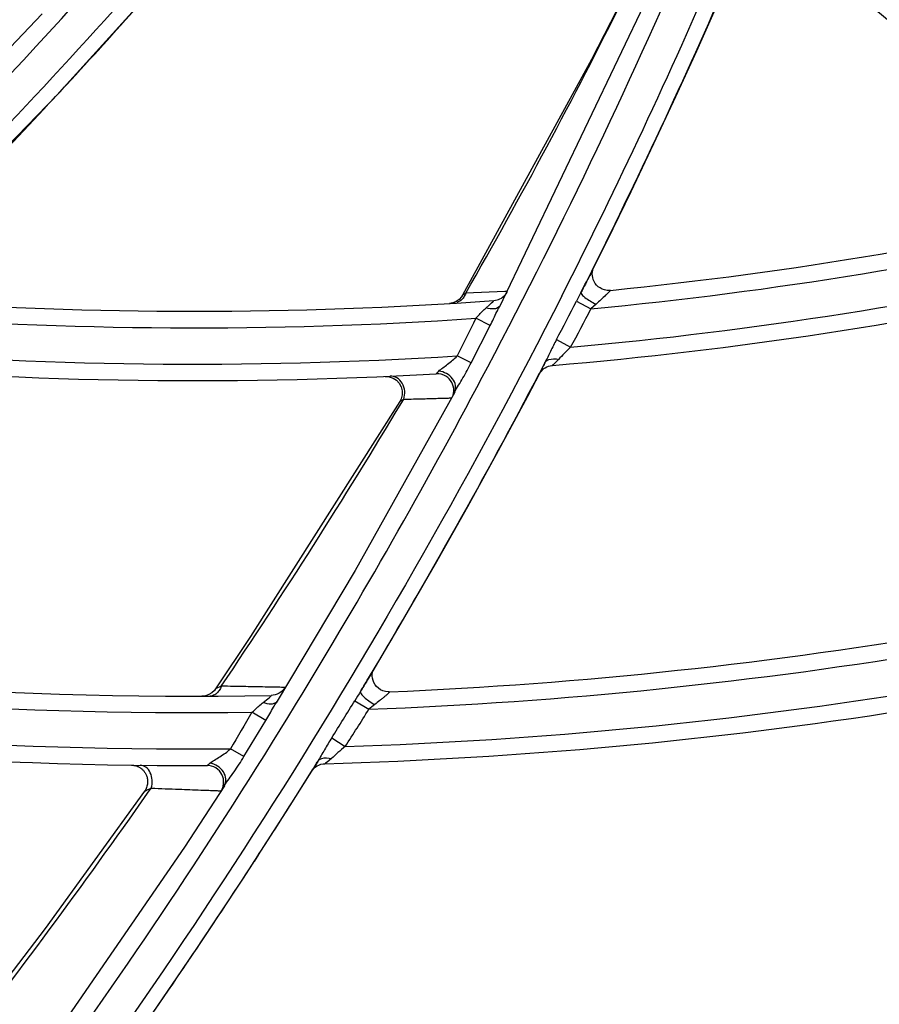
# Model space of a CAD drawing. Units: millimetres. Extents: x 8 to 210, y 104 to 193.
# Drawn here: x 98 to 99, y 138 to 139 of the extents above; entities that cross this region are included whole.
import ezdxf

# ---------------------------------------------------------------- set-up
doc = ezdxf.new("R2010")
doc.units = ezdxf.units.MM
doc.header["$MEASUREMENT"] = 0
for name, color, linetype, lineweight in [('41206-000074_前面板_CONTINUOUSLINE', 7, 'Continuous', 0), ('42004-000192_轴流风_CONTINUOUSLINE', 7, 'Continuous', 0), ('42011-000415_出风格_CONTINUOUSLINE', 7, 'Continuous', 0)]:
    doc.layers.add(name, color=color, linetype=linetype, lineweight=lineweight)

msp = doc.modelspace()

# ---------------------------------------------------------------- linework, layer by layer
at = {"layer": '41206-000074_前面板_CONTINUOUSLINE', "color": 18, "lineweight": 25, "true_color": 0x000000}
for radius in [7.9453, 7.8962, 7.8921]:
    msp.add_circle((98.587, 144.2005), radius, dxfattribs=at)
at = {"layer": '42004-000192_轴流风_CONTINUOUSLINE', "color": 18, "lineweight": 25, "true_color": 0x000000}
msp.add_open_spline([(99.3373, 139.5283), (99.4685, 139.4115), (99.6103, 139.3059), (99.7584, 139.2116)], degree=3, dxfattribs=at)
at = {"layer": '42011-000415_出风格_CONTINUOUSLINE', "color": 18, "lineweight": 25, "true_color": 0x000000}
for p, q in [((99.1539, 139.4772), (98.9639, 139.08)), ((98.4161, 139.3431), (98.5172, 139.4544)), ((98.3976, 139.4438), (98.2026, 139.2388)), ((98.1906, 139.1109), (98.4161, 139.3431)), ((98.9712, 139.0998), (98.9226, 139.0976)), ((98.9743, 139.0999), (98.9737, 139.0999)), ((99.0653, 139.0986), (99.0597, 139.0877)), ((98.9067, 139.0858), (98.9023, 139.085)), ((98.9108, 139.0875), (98.9067, 139.0858)), ((98.9075, 139.0853), (98.9101, 139.0857)), ((98.9144, 139.09), (98.9108, 139.0875)), ((99.0597, 139.0877), (99.0778, 139.0783)), ((98.9639, 139.08), (98.9639, 139.0801)), ((99.0841, 139.0841), (99.0778, 139.0783)), ((98.9529, 139.0578), (98.935, 139.0666)), ((98.9295, 139.0116), (98.9529, 139.0578)), ((99.035, 139.0403), (99.0526, 139.0308)), ((98.9295, 139.0116), (98.9121, 139.02)), ((99.0207, 139.0115), (99.0218, 139.0131)), ((99.0207, 139.0115), (99.0138, 138.9985)), ((99.0207, 139.0115), (99.0139, 138.9985)), ((98.9089, 138.9753), (98.7855, 138.7541)), ((98.8432, 138.9623), (98.8457, 138.9664)), ((98.8433, 138.9623), (98.8457, 138.9664)), ((98.9089, 138.9754), (98.9089, 138.9754)), ((98.7855, 138.7541), (98.6877, 138.5904)), ((98.8035, 138.6228), (98.803, 138.622)), ((98.8037, 138.6232), (98.8035, 138.6228)), ((98.6, 138.5991), (98.5956, 138.5986)), ((98.6042, 138.6005), (98.6, 138.5991)), ((98.6877, 138.5904), (98.6877, 138.5904)), ((98.7852, 138.593), (98.8025, 138.5823)), ((98.6748, 138.5685), (98.6576, 138.5786)), ((98.6478, 138.5237), (98.6748, 138.5685)), ((98.7566, 138.547), (98.7733, 138.5362)), ((98.6478, 138.5237), (98.6312, 138.5333)), ((98.7392, 138.5178), (98.7326, 138.5075)), ((98.7392, 138.5178), (98.7327, 138.5074)), ((98.7392, 138.5178), (98.7405, 138.5194)), ((98.6999, 138.4551), (98.7339, 138.5091)), ((98.734, 138.5092), (98.7339, 138.5091)), ((98.5283, 138.4783), (98.5328, 138.4846)), ((98.5284, 138.4783), (98.5328, 138.4846)), ((98.6235, 138.4877), (98.5742, 138.4114)), ((98.5742, 138.4114), (98.371, 138.1166)), ((98.666, 138.4024), (98.6605, 138.3938))]:
    msp.add_line(p, q, dxfattribs=at)
for points in [[(99.079, 139.125), (99.0977, 139.1626), (99.1275, 139.2235), (99.1558, 139.2831), (99.183, 139.3412), (99.2089, 139.398), (99.2337, 139.4536), (99.2556, 139.5037)], [(99.1175, 139.4641), (99.0784, 139.3873), (98.9187, 139.0952)], [(99.1018, 139.1012), (99.101, 139.1012), (99.0978, 139.1012), (99.0946, 139.1018), (99.0917, 139.1028), (99.0891, 139.1042), (99.0868, 139.1058), (99.0847, 139.1078), (99.083, 139.1099), (99.0816, 139.1122), (99.0806, 139.1146), (99.0799, 139.117), (99.0795, 139.1194), (99.0794, 139.1218), (99.0795, 139.124), (99.0799, 139.1259), (99.0802, 139.1272), (99.0804, 139.1278)], [(98.9737, 139.0999), (98.9732, 139.0998), (98.9712, 139.0998)], [(98.9187, 139.0952), (98.9175, 139.0933), (98.9144, 139.09)], [(98.9226, 139.0976), (98.92, 139.0961), (98.9191, 139.0956), (98.9187, 139.0952)], [(98.9479, 139.0797), (98.9516, 139.083), (98.9547, 139.0858), (98.956, 139.087), (98.957, 139.0879), (98.9575, 139.0885), (98.9576, 139.0887)], [(98.9647, 139.0816), (98.964, 139.0807), (98.9607, 139.0788)], [(99.0376, 139.0157), (99.0348, 139.0129), (99.0324, 139.0105), (99.0314, 139.0096), (99.0307, 139.0089), (99.0302, 139.0084), (99.03, 139.0082)], [(98.8861, 138.998), (98.8864, 138.9982), (98.887, 138.9988), (98.8879, 138.9998), (98.8891, 139.0011)], [(99.0142, 138.9984), (99.0142, 138.9984), (99.0144, 138.9987), (99.0148, 138.9994), (99.0156, 139.0005), (99.0167, 139.0017), (99.0179, 139.003), (99.0195, 139.0043), (99.0212, 139.0054), (99.0231, 139.0064), (99.0251, 139.0072), (99.0272, 139.0078), (99.0294, 139.0082), (99.03, 139.0082)], [(98.8036, 138.623), (98.8427, 138.689), (98.885, 138.7623), (98.9252, 138.8335), (98.9632, 138.9029), (98.9994, 138.9703), (99.0142, 138.9985)], [(98.8227, 138.9947), (98.8277, 138.9943), (98.8325, 138.9926)], [(98.8325, 138.9926), (98.8367, 138.9899), (98.8401, 138.9862), (98.8426, 138.9817), (98.8438, 138.9768), (98.8438, 138.9718), (98.8426, 138.9669), (98.841, 138.9637)], [(98.841, 138.9637), (98.8415, 138.9641), (98.8425, 138.9647), (98.8457, 138.9664)], [(98.841, 138.9637), (98.656, 138.6723), (98.6125, 138.6076)], [(98.8068, 138.6257), (98.8071, 138.6278), (98.8076, 138.6295), (98.8077, 138.6301)], [(98.8279, 138.6038), (98.8265, 138.6038), (98.8231, 138.6042), (98.8198, 138.6051), (98.8169, 138.6065), (98.8143, 138.6083), (98.812, 138.6104), (98.8102, 138.6128), (98.8087, 138.6153), (98.8077, 138.618), (98.807, 138.6207), (98.8068, 138.6233), (98.8068, 138.6257)], [(98.6197, 138.611), (98.6171, 138.6099), (98.6149, 138.6089), (98.6132, 138.6081), (98.6125, 138.6076)], [(98.6125, 138.6076), (98.6111, 138.6058), (98.6079, 138.6028), (98.6042, 138.6005)], [(98.6716, 138.5908), (98.6756, 138.5939), (98.6773, 138.5953), (98.6789, 138.5966), (98.6803, 138.5977), (98.6812, 138.5986), (98.6815, 138.599), (98.6816, 138.5992), (98.6816, 138.5993), (98.6815, 138.5994)], [(98.6988, 138.6089), (98.6988, 138.6092), (98.6986, 138.6093)], [(98.6886, 138.5918), (98.6878, 138.5908), (98.6841, 138.5889)], [(98.5083, 138.5132), (98.5084, 138.5132), (98.5085, 138.5132), (98.5089, 138.5132), (98.5093, 138.5132), (98.5098, 138.5131), (98.5104, 138.5131), (98.5109, 138.513), (98.5115, 138.5129), (98.5121, 138.5128), (98.5127, 138.5127), (98.5133, 138.5125), (98.514, 138.5123), (98.5146, 138.5121), (98.5153, 138.5119), (98.5159, 138.5116), (98.5166, 138.5113)], [(98.602, 138.5127), (98.6024, 138.5129), (98.6032, 138.5135), (98.6043, 138.5144), (98.6056, 138.5155)], [(98.7365, 138.5133), (98.7358, 138.5122), (98.734, 138.5092)], [(98.7364, 138.5109), (98.7384, 138.5122), (98.7406, 138.5133), (98.7431, 138.5142), (98.7458, 138.5148), (98.748, 138.5149)], [(98.7561, 138.5213), (98.7532, 138.5189), (98.7508, 138.5169), (98.7489, 138.5155), (98.748, 138.5149)], [(98.5166, 138.5113), (98.5172, 138.511), (98.5179, 138.5106), (98.5186, 138.5103), (98.5192, 138.5099), (98.5199, 138.5094), (98.5205, 138.5089)], [(98.5205, 138.5089), (98.5211, 138.5084), (98.5218, 138.5079), (98.5224, 138.5073), (98.523, 138.5067), (98.5236, 138.506), (98.5241, 138.5053), (98.5247, 138.5046), (98.5252, 138.5038), (98.5257, 138.5029), (98.5262, 138.5021), (98.5267, 138.5011), (98.5271, 138.5002), (98.5274, 138.4991), (98.5277, 138.4981), (98.528, 138.497), (98.5282, 138.4958), (98.5284, 138.4946), (98.5284, 138.4934), (98.5284, 138.4922), (98.5284, 138.4909), (98.5282, 138.4896), (98.528, 138.4883), (98.5276, 138.487), (98.5272, 138.4856), (98.5266, 138.4843), (98.526, 138.4831), (98.5253, 138.4818), (98.5247, 138.4809)], [(98.733, 138.5076), (98.7331, 138.5078), (98.7338, 138.5086), (98.7349, 138.5097), (98.7364, 138.5109)], [(98.5247, 138.4809), (98.4013, 138.3109), (98.2702, 138.1389)], [(98.5247, 138.4809), (98.5256, 138.4815), (98.5274, 138.4824), (98.5299, 138.4834), (98.5328, 138.4846)], [(98.4841, 138.1338), (98.5289, 138.1976), (98.5894, 138.2861), (98.6463, 138.3719), (98.6999, 138.4551)]]:
    msp.add_lwpolyline(points, dxfattribs=at)
for radius in [7.8687, 7.8354]:
    msp.add_circle((98.587, 144.2005), radius, dxfattribs=at)
for points, knots in [([(98.8291, 136.4932), (103.0857, 136.6269), (106.428, 140.1859), (106.2943, 144.4425), (106.1606, 148.6991), (102.6015, 152.0414), (98.3449, 151.9077), (94.0883, 151.774), (90.7461, 148.215), (90.8797, 143.9584), (91.0075, 139.8896), (94.2761, 136.621), (98.3449, 136.4932)], [0, 0, 0, 0, 1, 1, 1, 2, 2, 2, 3, 3, 3, 4, 4, 4, 4]), ([(98.8319, 136.5661), (103.0482, 136.7013), (106.3566, 140.229), (106.2214, 144.4454), (106.0861, 148.6617), (102.5585, 151.9701), (98.3421, 151.8348), (94.1258, 151.6996), (90.8174, 148.1719), (90.9526, 143.9556), (91.0818, 139.9292), (94.3157, 136.6952), (98.3421, 136.5661)], [0, 0, 0, 0, 1, 1, 1, 2, 2, 2, 3, 3, 3, 4, 4, 4, 4]), ([(98.9757, 136.6813), (103.1284, 136.896), (106.3208, 140.4364), (106.1061, 144.5891), (105.8915, 148.7418), (102.351, 151.9342), (98.1983, 151.7196), (94.0456, 151.5049), (90.8532, 147.9645), (91.0679, 143.8118), (91.267, 139.9593), (94.3458, 136.8805), (98.1983, 136.6813)], [0, 0, 0, 0, 1, 1, 1, 2, 2, 2, 3, 3, 3, 4, 4, 4, 4]), ([(99.079, 139.125), (99.0782, 139.1232), (99.0773, 139.1215), (99.0763, 139.1197), (99.0727, 139.1126), (99.069, 139.1056), (99.0653, 139.0986)], [0, 0, 0, 0, 1, 1, 1, 2, 2, 2, 2]), ([(99.0653, 139.0986), (99.0651, 139.0977), (99.0657, 139.0968), (99.0664, 139.0961), (99.0677, 139.0945), (99.069, 139.0934), (99.0703, 139.0924), (99.0723, 139.0909), (99.0744, 139.0895), (99.0766, 139.0882), (99.079, 139.0867), (99.0815, 139.0854), (99.0841, 139.0841)], [0, 0, 0, 0, 1, 1, 1, 2, 2, 2, 3, 3, 3, 4, 4, 4, 4]), ([(99.1018, 139.1012), (99.102, 139.1012), (99.1018, 139.101), (99.1016, 139.1008), (99.101, 139.1), (99.1007, 139.0997), (99.1003, 139.0994), (99.0998, 139.0989), (99.099, 139.0981), (99.0983, 139.0974), (99.0974, 139.0966), (99.0966, 139.0958), (99.0958, 139.0951), (99.094, 139.0934), (99.0921, 139.0916), (99.0902, 139.0898), (99.0881, 139.0879), (99.0861, 139.086), (99.0841, 139.0841)], [0, 0, 0, 0, 1, 1, 1, 2, 2, 2, 3, 3, 3, 4, 4, 4, 5, 5, 5, 6, 6, 6, 6]), ([(99.0415, 139.0941), (98.9326, 138.8793), (98.8132, 138.6695), (98.6841, 138.466), (98.5551, 138.2627), (98.4164, 138.0655), (98.2685, 137.8755), (98.1207, 137.6855), (97.9639, 137.5027), (97.7987, 137.3276), (97.6336, 137.1527), (97.4601, 136.9855), (97.2794, 136.827)], [0, 0, 0, 0, 1, 1, 1, 2, 2, 2, 3, 3, 3, 4, 4, 4, 4]), ([(98.9201, 139.0928), (98.9196, 139.092), (98.919, 139.0912), (98.9183, 139.0905), (98.9164, 139.0885), (98.914, 139.087), (98.9114, 139.0861)], [0, 0, 0, 0, 1, 1, 1, 2, 2, 2, 2]), ([(98.935, 139.0666), (98.9361, 139.0677), (98.9372, 139.0689), (98.9383, 139.07), (98.9414, 139.0733), (98.9445, 139.0767), (98.9479, 139.0797)], [0, 0, 0, 0, 1, 1, 1, 2, 2, 2, 2]), ([(98.9607, 139.0788), (98.9598, 139.0785), (98.9589, 139.0783), (98.958, 139.0783), (98.9546, 139.0779), (98.9511, 139.0786), (98.9479, 139.0797)], [0, 0, 0, 0, 1, 1, 1, 2, 2, 2, 2]), ([(98.9529, 139.0578), (98.9557, 139.0633), (98.9584, 139.069), (98.9611, 139.0746), (98.962, 139.0764), (98.9629, 139.0782), (98.9639, 139.08)], [0, 0, 0, 0, 1, 1, 1, 2, 2, 2, 2]), ([(99.035, 139.0403), (99.0325, 139.0355), (99.03, 139.0306), (99.0276, 139.0257), (99.0253, 139.021), (99.023, 139.0162), (99.0207, 139.0115)], [0, 0, 0, 0, 1, 1, 1, 2, 2, 2, 2]), ([(99.0526, 139.0308), (99.0498, 139.0283), (99.0472, 139.0258), (99.0446, 139.0231), (99.0423, 139.0206), (99.04, 139.0181), (99.0376, 139.0157)], [0, 0, 0, 0, 1, 1, 1, 2, 2, 2, 2]), ([(98.8891, 139.0011), (98.8906, 139.0027), (98.8924, 139.004), (98.8942, 139.0053), (98.8962, 139.0067), (98.8982, 139.0082), (98.9001, 139.0097), (98.9043, 139.0129), (98.9084, 139.0163), (98.9121, 139.02)], [0, 0, 0, 0, 1, 1, 1, 2, 2, 2, 3, 3, 3, 3]), ([(99.0226, 139.0137), (99.0235, 139.0144), (99.0245, 139.015), (99.0255, 139.0154), (99.0293, 139.0168), (99.0336, 139.0166), (99.0376, 139.0157)], [0, 0, 0, 0, 1, 1, 1, 2, 2, 2, 2]), ([(98.9088, 138.9751), (98.9099, 138.9777), (98.9103, 138.9806), (98.9099, 138.9835), (98.9094, 138.9865), (98.9081, 138.9894), (98.9062, 138.9918), (98.9042, 138.9945), (98.9016, 138.9966), (98.8987, 138.9982), (98.8958, 138.9998), (98.8925, 139.0008), (98.8891, 139.0011)], [0, 0, 0, 0, 1, 1, 1, 2, 2, 2, 3, 3, 3, 4, 4, 4, 4]), ([(98.9089, 138.9754), (98.9104, 138.9782), (98.9121, 138.981), (98.9138, 138.9838), (98.9156, 138.9868), (98.9174, 138.9898), (98.9191, 138.9928), (98.9227, 138.9989), (98.9262, 139.0052), (98.9295, 139.0116)], [0, 0, 0, 0, 1, 1, 1, 2, 2, 2, 3, 3, 3, 3]), ([(99.0207, 139.0115), (99.02, 139.0101), (99.0192, 139.0086), (99.0185, 139.0072), (99.0171, 139.0043), (99.0158, 139.0013), (99.0142, 138.9985)], [0, 0, 0, 0, 1, 1, 1, 2, 2, 2, 2]), ([(98.8457, 138.9664), (98.8469, 138.9696), (98.8473, 138.973), (98.847, 138.9765), (98.8467, 138.9798), (98.8456, 138.9832), (98.8439, 138.9861), (98.8423, 138.9888), (98.8401, 138.9912), (98.8374, 138.9928), (98.8348, 138.9943), (98.8318, 138.9951), (98.829, 138.995)], [0, 0, 0, 0, 1, 1, 1, 2, 2, 2, 3, 3, 3, 4, 4, 4, 4]), ([(98.8457, 138.9664), (98.8538, 138.9666), (98.8618, 138.9668), (98.8699, 138.967), (98.8759, 138.9672), (98.882, 138.9674), (98.8881, 138.9675), (98.8921, 138.9676), (98.896, 138.9677), (98.9, 138.9678), (98.9017, 138.9679), (98.9034, 138.968), (98.9051, 138.9679)], [0, 0, 0, 0, 1, 1, 1, 2, 2, 2, 3, 3, 3, 4, 4, 4, 4]), ([(100.3238, 138.8691), (100.1947, 138.4903), (100.0376, 138.1205), (99.8546, 137.7641), (99.6717, 137.4079), (99.4629, 137.0652), (99.2308, 136.7397)], [0, 0, 0, 0, 1, 1, 1, 2, 2, 2, 2]), ([(98.6197, 138.611), (98.6195, 138.6104), (98.6193, 138.6099), (98.6191, 138.6093), (98.6184, 138.6077), (98.6175, 138.6061), (98.6164, 138.6047)], [0, 0, 0, 0, 1, 1, 1, 2, 2, 2, 2]), ([(98.6986, 138.6093), (98.6958, 138.6095), (98.6931, 138.6095), (98.6903, 138.6096), (98.6848, 138.6097), (98.6793, 138.6098), (98.6739, 138.6099), (98.6659, 138.6101), (98.6579, 138.6102), (98.65, 138.6104), (98.6399, 138.6105), (98.6298, 138.6108), (98.6197, 138.611)], [0, 0, 0, 0, 1, 1, 1, 2, 2, 2, 3, 3, 3, 4, 4, 4, 4]), ([(98.803, 138.622), (98.8022, 138.6207), (98.8013, 138.6193), (98.8005, 138.618), (98.7977, 138.6134), (98.7949, 138.6088), (98.7921, 138.6043)], [0, 0, 0, 0, 1, 1, 1, 2, 2, 2, 2]), ([(97.2279, 136.8363), (97.5196, 137.0899), (97.7924, 137.3661), (98.0424, 137.6617), (98.2925, 137.9575), (98.5198, 138.2728), (98.7211, 138.6032)], [0, 0, 0, 0, 1, 1, 1, 2, 2, 2, 2]), ([(98.6164, 138.6047), (98.6151, 138.6029), (98.6135, 138.6014), (98.6115, 138.6003), (98.6098, 138.5993), (98.6077, 138.5987), (98.6057, 138.5986)], [0, 0, 0, 0, 1, 1, 1, 2, 2, 2, 2]), ([(98.7921, 138.6043), (98.7917, 138.6034), (98.7923, 138.6025), (98.7929, 138.6016), (98.794, 138.5999), (98.7952, 138.5987), (98.7966, 138.5975), (98.7984, 138.5958), (98.8005, 138.5942), (98.8026, 138.5927), (98.8049, 138.5911), (98.8073, 138.5895), (98.8098, 138.5881)], [0, 0, 0, 0, 1, 1, 1, 2, 2, 2, 3, 3, 3, 4, 4, 4, 4]), ([(98.8279, 138.6038), (98.828, 138.6038), (98.8281, 138.6037), (98.8281, 138.6037), (98.8281, 138.6036), (98.828, 138.6035), (98.8279, 138.6033), (98.8277, 138.6031), (98.8276, 138.603), (98.8274, 138.6028), (98.8272, 138.6026), (98.827, 138.6023), (98.8267, 138.6021), (98.826, 138.6014), (98.8254, 138.6008), (98.8247, 138.6002), (98.8238, 138.5995), (98.823, 138.5988), (98.8221, 138.5981), (98.8212, 138.5973), (98.8202, 138.5965), (98.8193, 138.5957), (98.8182, 138.5949), (98.8172, 138.5941), (98.8162, 138.5933), (98.8141, 138.5916), (98.812, 138.5898), (98.8098, 138.5881)], [0, 0, 0, 0, 1, 1, 1, 2, 2, 2, 3, 3, 3, 4, 4, 4, 5, 5, 5, 6, 6, 6, 7, 7, 7, 8, 8, 8, 9, 9, 9, 9]), ([(98.6576, 138.5786), (98.6588, 138.5796), (98.66, 138.5807), (98.6612, 138.5817), (98.6647, 138.5848), (98.668, 138.588), (98.6716, 138.5908)], [0, 0, 0, 0, 1, 1, 1, 2, 2, 2, 2]), ([(98.6841, 138.5889), (98.6832, 138.5888), (98.6823, 138.5887), (98.6814, 138.5887), (98.6781, 138.5886), (98.6747, 138.5895), (98.6716, 138.5908)], [0, 0, 0, 0, 1, 1, 1, 2, 2, 2, 2]), ([(98.6748, 138.5685), (98.6781, 138.5739), (98.6813, 138.5795), (98.6845, 138.585), (98.6855, 138.5868), (98.6866, 138.5886), (98.6877, 138.5904)], [0, 0, 0, 0, 1, 1, 1, 2, 2, 2, 2]), ([(98.7566, 138.547), (98.7535, 138.5421), (98.7505, 138.5372), (98.7476, 138.5322), (98.7448, 138.5274), (98.7421, 138.5226), (98.7392, 138.5178)], [0, 0, 0, 0, 1, 1, 1, 2, 2, 2, 2]), ([(98.6056, 138.5155), (98.6073, 138.517), (98.6093, 138.5182), (98.6113, 138.5194), (98.6135, 138.5207), (98.6157, 138.5221), (98.6179, 138.5235), (98.6225, 138.5265), (98.6271, 138.5297), (98.6312, 138.5333)], [0, 0, 0, 0, 1, 1, 1, 2, 2, 2, 3, 3, 3, 3]), ([(98.7733, 138.5362), (98.7702, 138.5338), (98.7672, 138.5313), (98.7643, 138.5287), (98.7615, 138.5262), (98.7589, 138.5237), (98.7561, 138.5213)], [0, 0, 0, 0, 1, 1, 1, 2, 2, 2, 2]), ([(98.5328, 138.4846), (98.5338, 138.4878), (98.5342, 138.4911), (98.534, 138.4944), (98.5338, 138.4977), (98.5331, 138.5009), (98.5317, 138.5038), (98.5304, 138.5064), (98.5287, 138.5089), (98.5263, 138.5106), (98.5243, 138.5121), (98.5218, 138.513), (98.5192, 138.5131)], [0, 0, 0, 0, 1, 1, 1, 2, 2, 2, 3, 3, 3, 4, 4, 4, 4]), ([(98.6234, 138.4876), (98.6248, 138.4901), (98.6255, 138.4931), (98.6253, 138.496), (98.6251, 138.4991), (98.624, 138.5022), (98.6223, 138.5048), (98.6205, 138.5077), (98.618, 138.5101), (98.6151, 138.5119), (98.6123, 138.5138), (98.609, 138.515), (98.6056, 138.5155)], [0, 0, 0, 0, 1, 1, 1, 2, 2, 2, 3, 3, 3, 4, 4, 4, 4]), ([(98.6235, 138.4877), (98.6253, 138.4906), (98.6273, 138.4933), (98.6293, 138.4961), (98.6314, 138.499), (98.6335, 138.502), (98.6355, 138.5049), (98.6398, 138.5111), (98.644, 138.5173), (98.6478, 138.5237)], [0, 0, 0, 0, 1, 1, 1, 2, 2, 2, 3, 3, 3, 3]), ([(98.7413, 138.52), (98.7422, 138.5207), (98.7432, 138.5212), (98.7442, 138.5215), (98.748, 138.5228), (98.7523, 138.5224), (98.7561, 138.5213)], [0, 0, 0, 0, 1, 1, 1, 2, 2, 2, 2]), ([(98.5328, 138.4846), (98.5444, 138.4841), (98.5559, 138.4837), (98.5674, 138.4833), (98.5763, 138.483), (98.5853, 138.4827), (98.5942, 138.4823), (98.5976, 138.4822), (98.6009, 138.4821), (98.6043, 138.482), (98.6068, 138.4819), (98.6094, 138.4818), (98.6119, 138.4817), (98.6136, 138.4816), (98.6153, 138.4815), (98.6169, 138.4814), (98.6177, 138.4814), (98.6185, 138.4814), (98.6193, 138.4813)], [0, 0, 0, 0, 1, 1, 1, 2, 2, 2, 3, 3, 3, 4, 4, 4, 5, 5, 5, 6, 6, 6, 6]), ([(99.1775, 136.7353), (99.3526, 136.9789), (99.5145, 137.2322), (99.6622, 137.4936), (99.81, 137.7552), (99.9435, 138.0248), (100.0617, 138.3007)], [0, 0, 0, 0, 1, 1, 1, 2, 2, 2, 2])]:
    msp.add_open_spline(points, degree=3, knots=knots, dxfattribs=at)
for points in [[(98.9499, 139.0064), (99.138, 139.3632), (99.297, 139.7347), (99.4254, 140.1172)], [(98.0146, 139.0253), (98.1952, 139.1943), (98.367, 139.3724), (98.5295, 139.5588)], [(99.0415, 139.0941), (99.1108, 139.2308), (99.1759, 139.3695), (99.2367, 139.5102)], [(99.0787, 139.1252), (99.141, 139.2498), (99.1998, 139.3761), (99.2551, 139.5039)], [(98.1437, 139.0918), (98.2655, 139.2102), (98.383, 139.3328), (98.4962, 139.4593)], [(98.4281, 139.3561), (98.4581, 139.3885), (98.4879, 139.4213), (98.5173, 139.4543)], [(98.9226, 139.0976), (98.9914, 139.2177), (99.0567, 139.3398), (99.1184, 139.4637)], [(99.1018, 139.1012), (99.5498, 139.1465), (99.9899, 139.2505), (100.4107, 139.4107)], [(99.0778, 139.0783), (99.5285, 139.1215), (99.9715, 139.224), (100.3954, 139.3831)], [(98.4062, 139.3325), (98.4135, 139.3403), (98.4208, 139.3482), (98.4281, 139.3561)], [(98.2014, 139.1218), (98.2711, 139.1906), (98.3393, 139.2609), (98.4062, 139.3325)], [(99.0526, 139.0308), (99.507, 139.0717), (99.9541, 139.1724), (100.3823, 139.3302)], [(99.03, 139.0082), (99.4827, 139.0469), (99.9285, 139.1445), (100.3559, 139.2988)], [(99.0653, 139.0986), (99.0698, 139.1074), (99.0743, 139.1163), (99.0787, 139.1252)], [(98.9712, 139.0954), (98.9725, 139.0967), (98.9735, 139.0982), (98.9743, 139.0999)], [(98.2152, 139.0888), (98.4623, 139.0708), (98.7104, 139.0708), (98.9576, 139.0887)], [(98.9226, 139.0976), (98.922, 139.0959), (98.9211, 139.0942), (98.9201, 139.0928)], [(98.9576, 139.0887), (98.9628, 139.0891), (98.9677, 139.0915), (98.9712, 139.0954)], [(99.035, 139.0403), (99.0434, 139.056), (99.0516, 139.0718), (99.0597, 139.0877)], [(99.0526, 139.0308), (99.0611, 139.0465), (99.0695, 139.0624), (99.0778, 139.0783)], [(98.1788, 139.0711), (98.4304, 139.051), (98.6831, 139.0496), (98.935, 139.0666)], [(98.935, 139.0666), (98.9273, 139.0511), (98.9197, 139.0356), (98.9121, 139.02)], [(98.1348, 139.0296), (98.3933, 139.007), (98.6531, 139.0038), (98.9121, 139.02)], [(98.0983, 139.0123), (98.3602, 138.9877), (98.6235, 138.9829), (98.8861, 138.998)], [(98.7211, 138.6032), (98.8015, 138.7352), (98.8778, 138.8696), (98.9499, 139.0064)], [(98.8034, 138.6231), (98.8771, 138.7462), (98.9473, 138.8714), (99.0139, 138.9985)], [(98.8981, 138.9949), (98.8946, 138.9971), (98.8902, 138.9982), (98.8861, 138.998)], [(98.9078, 138.9771), (98.9079, 138.9844), (98.9042, 138.9911), (98.8981, 138.9949)], [(98.9069, 138.9718), (98.9075, 138.9735), (98.9077, 138.9753), (98.9078, 138.9771)], [(98.6197, 138.611), (98.6973, 138.7261), (98.7718, 138.8433), (98.8433, 138.9623)], [(98.8279, 138.6038), (99.3052, 138.6243), (99.7779, 138.7058), (100.2344, 138.8463)], [(98.8025, 138.5823), (99.2833, 138.6007), (99.7597, 138.6808), (100.2201, 138.8205)], [(98.7733, 138.5362), (99.258, 138.5521), (99.7385, 138.6302), (100.2033, 138.7685)], [(98.748, 138.5149), (99.2304, 138.5286), (99.709, 138.6036), (100.1725, 138.7381)], [(97.6378, 138.6796), (97.9824, 138.6204), (98.3318, 138.5935), (98.6815, 138.5994)], [(97.7052, 138.6477), (98.0201, 138.5977), (98.3387, 138.5746), (98.6576, 138.5786)], [(98.7921, 138.6043), (98.7959, 138.6106), (98.7997, 138.6168), (98.8034, 138.6231)], [(97.6573, 138.6099), (97.9791, 138.5564), (98.305, 138.5308), (98.6312, 138.5333)], [(98.6913, 138.6021), (98.6884, 138.6004), (98.6849, 138.5995), (98.6815, 138.5994)], [(98.6986, 138.6093), (98.6969, 138.6064), (98.6943, 138.6038), (98.6913, 138.6021)], [(98.7921, 138.6043), (98.7898, 138.6005), (98.7875, 138.5968), (98.7852, 138.593)], [(97.619, 138.5957), (97.9436, 138.5396), (98.2726, 138.5118), (98.602, 138.5127)], [(98.7566, 138.547), (98.7662, 138.5623), (98.7758, 138.5776), (98.7852, 138.593)], [(98.8098, 138.5881), (98.8074, 138.5862), (98.8049, 138.5842), (98.8025, 138.5823)], [(98.6576, 138.5786), (98.6488, 138.5635), (98.64, 138.5484), (98.6312, 138.5333)], [(98.7733, 138.5362), (98.7832, 138.5514), (98.7929, 138.5668), (98.8025, 138.5823)], [(98.6129, 138.5096), (98.6097, 138.5116), (98.6058, 138.5127), (98.602, 138.5127)], [(98.7365, 138.5133), (98.7374, 138.5148), (98.7383, 138.5163), (98.7392, 138.5178)], [(98.6225, 138.4904), (98.6232, 138.4981), (98.6195, 138.5055), (98.6129, 138.5096)], [(98.666, 138.4024), (98.6886, 138.4372), (98.7108, 138.4722), (98.7327, 138.5074)], [(98.6215, 138.4856), (98.622, 138.4872), (98.6223, 138.4888), (98.6225, 138.4904)], [(98.2807, 138.1429), (98.3659, 138.2527), (98.4485, 138.3646), (98.5284, 138.4783)], [(98.6196, 138.4816), (98.6204, 138.4829), (98.621, 138.4842), (98.6215, 138.4856)], [(98.5794, 138.2714), (98.6068, 138.3119), (98.6338, 138.3527), (98.6605, 138.3938)], [(98.5132, 138.1223), (99.0194, 138.1162), (99.5243, 138.1733), (100.0163, 138.2923)], [(98.57, 138.2575), (98.5731, 138.2621), (98.5763, 138.2667), (98.5794, 138.2714)], [(98.4844, 138.1342), (98.5133, 138.175), (98.5419, 138.2161), (98.57, 138.2575)], [(98.4865, 138.1023), (98.9968, 138.0938), (99.5062, 138.1495), (100.0026, 138.268)]]:
    msp.add_open_spline(points, degree=3, dxfattribs=at)

doc.saveas('drawing.dxf')
